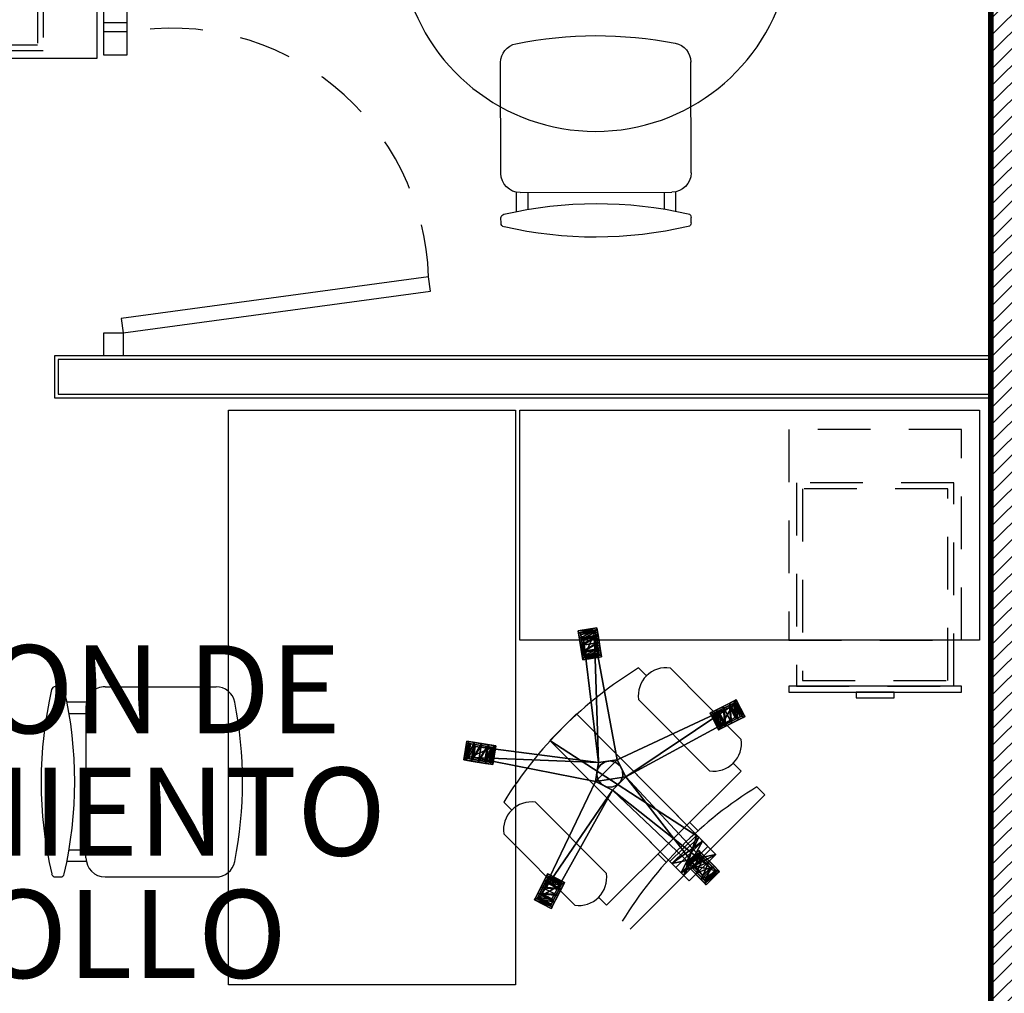
# Model space of a CAD drawing. Extents: x 370 to 3738, y 480 to 745.
# Drawn here: x 3653 to 3655, y 703 to 706 of the extents above; entities that cross this region are included whole.
import ezdxf

# ---------------------------------------------------------------- set-up
doc = ezdxf.new("R2010")
doc.units = 0
doc.header["$LTSCALE"] = 1.1
doc.header["$MEASUREMENT"] = 0
doc.linetypes.add('HIDDEN2', pattern=[0.1875, 0.125, -0.0625])
doc.layers.get('0').update_dxf_attribs({"color": 1, "linetype": 'CONTINUOUS'})
for name, color, linetype in [('DIVISION-PUERTA', 7, 'CONTINUOUS'), ('DIVISIÓN-2', 22, 'CONTINUOUS'), ('MUEBLES', 8, 'CONTINUOUS'), ('MUROS', 5, 'CONTINUOUS'), ('MUROS HACHT', 8, 'CONTINUOUS'), ('MUROS-YESO', 46, 'CONTINUOUS'), ('TEXTOS', 7, 'CONTINUOUS')]:
    doc.layers.add(name, color=color, linetype=linetype)
doc.styles.add('ARIAL', font='arial.ttf')

# ---------------------------------------------------------------- blocks, each defined once
blk = doc.blocks.new('SILLA_ESPERA')
at = {"linetype": 'Continuous'}
for p, q in [((148.0159, 538.3647), (147.7264, 538.3648)), ((148.1456, 538.3646), (148.1322, 538.3646)), ((148.0658, 538.3146), (148.0656, 537.9181)), ((148.0664, 538.3248), (148.1155, 538.3248)), ((148.0663, 538.2948), (148.11, 538.2948)), ((148.1099, 537.9377), (148.0658, 537.9379)), ((148.1154, 537.9077), (148.0656, 537.9079)), ((148.0156, 537.8681), (147.7261, 537.8682)), ((148.1458, 537.868), (148.132, 537.868))]:
    blk.add_line(p, q, dxfattribs=at)
for centre, radius, start, end in [((147.7264, 538.3148), 0.05, 89.9734, 168.7618), ((148.0158, 538.3147), 0.05, 359.9734, 89.9734), ((149.1648, 538.1158), 1.0698, 166.9801, 192.9666), ((148.1322, 538.3546), 0.01, 89.9734, 166.9801), ((148.1456, 538.3546), 0.01, 13.0195, 89.9734), ((147.113, 538.1158), 1.0698, 347.033, 13.0195), ((148.7266, 538.116), 1.0698, 168.7618, 191.1849), ((148.0156, 537.9181), 0.05, 269.9734, 359.9734), ((147.7262, 537.9182), 0.05, 191.1849, 269.9734), ((148.132, 537.878), 0.01, 192.9666, 269.9734), ((148.1458, 537.878), 0.01, 269.9734, 347.033)]:
    blk.add_arc(centre, radius, start, end, dxfattribs=at)
blk = doc.blocks.new('A$C27FF6A2E')
at = {"layer": 'MUEBLES'}
blk.add_lwpolyline([(0.175, 0.8355), (0.175, 0.8505), (0.275, 0.8505), (0.275, 0.8355), (0.175, 0.8355)], dxfattribs=at)
at = {"layer": 'MUEBLES', "color": 2}
blk.add_lwpolyline([(0, 0.8205), (0, 0.8355), (0.45, 0.8355), (0.45, 0.8205), (0, 0.8205)], dxfattribs=at)
at = {"layer": 'MUEBLES', "color": 8, "linetype": 'HIDDEN2'}
for points in [[(0.02, 0.8205), (0.43, 0.8205), (0.43, 0.1397), (0.02, 0.1397)], [(0.035, 0.8055), (0.415, 0.8055), (0.415, 0.1547), (0.035, 0.1547)]]:
    blk.add_lwpolyline(points, close=True, dxfattribs=at)
at = {"layer": 'MUEBLES', "color": 7, "linetype": 'Continuous'}
blk.add_lwpolyline([(0, 0.7), (0.45, 0.7), (0.45, 0), (0, 0), (0, 0.7)], dxfattribs=at)

msp = doc.modelspace()

# ---------------------------------------------------------------- hatches: boundary and pattern name
at = {"layer": 'MUROS HACHT', "linetype": 'Continuous'}
h = msp.add_hatch(dxfattribs=at)
h.set_pattern_fill('ANSI31', color=8, scale=0.25)
h.set_pattern_definition([(45, (354.44243, -281.416124), (-0.0220970869, 0.0220970869), [])])
h.paths.add_polyline_path([(3655.343, 708.2793), (3655.3319, 708.2793), (3655.3319, 708.4093), (3655.3419, 708.4093), (3655.3419, 711.2603), (3655.343, 711.2603), (3655.343, 711.4025), (3655.153, 711.4025), (3655.153, 710.4325), (3654.2219, 710.4325), (3654.2219, 710.1983), (3655.153, 710.1983), (3655.153, 708.199), (3652.0419, 708.199), (3652.0419, 707.8425), (3655.2119, 707.8425), (3655.2119, 698.4293), (3654.5819, 698.4293), (3654.5819, 699.0093), (3654.4319, 699.0093), (3654.4319, 698.0293), (3679.2519, 698.0293), (3679.2519, 698.5322), (3679.2519, 699.0393), (3679.1019, 699.0393), (3679.1019, 698.1893), (3676.7519, 698.1893), (3676.7519, 699.3493), (3676.4619, 699.3493), (3676.4619, 698.1893), (3674.2119, 698.1893), (3674.2119, 699.3493), (3674.0619, 699.3493), (3674.0619, 698.1893), (3671.7919, 698.1893), (3671.7919, 699.3493), (3671.6419, 699.3493), (3671.6419, 698.1893), (3669.3919, 698.1893), (3669.3919, 699.3493), (3669.2419, 699.3493), (3669.2419, 698.4293), (3666.9719, 698.4293), (3666.9719, 699.3493), (3666.8219, 699.3493), (3666.8219, 698.4293), (3664.7619, 698.4293), (3664.7619, 699.2693), (3664.6119, 699.2693), (3664.6119, 698.4293), (3662.2519, 698.4293), (3662.2519, 699.2693), (3662.1019, 699.2693), (3662.1019, 698.4293), (3659.4919, 698.4293), (3659.4919, 699.2693), (3659.3419, 699.2693), (3659.3419, 698.4293), (3657.0119, 698.4293), (3657.0119, 699.2693), (3656.8619, 699.2693), (3656.8619, 698.4293), (3655.3319, 698.4293), (3655.3319, 706.6743), (3655.8795, 706.6743), (3655.8795, 706.7943), (3655.343, 706.7943)])
h.paths.add_polyline_path([(3669.2419, 698.2793), (3669.2419, 698.1793), (3654.5819, 698.1793), (3654.5819, 698.2793)], flags=16)

# ---------------------------------------------------------------- linework, layer by layer
at = {"layer": 'DIVISION-PUERTA'}
msp.add_line((3653.7488, 705.0777), (3653.7438, 705.1152), dxfattribs=at)
at = {"layer": 'DIVISIÓN-2', "linetype": 'Continuous'}
for p, q in [((3653.7438, 705.1152), (3652.9411, 705.0066)), ((3652.9462, 704.9692), (3653.7488, 705.0777)), ((3652.9411, 705.0066), (3652.9462, 704.9692))]:
    msp.add_line(p, q, dxfattribs=at)
msp.add_lwpolyline([(3652.8962, 705.694), (3652.8962, 706.7894), (3652.9562, 706.7894), (3652.9562, 705.694)], close=True, dxfattribs=at)
for points in [[(3652.9562, 705.7542), (3652.8962, 705.7542), (3652.8962, 705.7792), (3652.9562, 705.7792), (3652.9562, 705.7542)], [(3652.9462, 704.9092), (3652.8962, 704.9092), (3652.8962, 704.9692), (3652.9462, 704.9692), (3652.9462, 704.9092)]]:
    msp.add_lwpolyline(points, dxfattribs=at)
at = {"layer": 'DIVISIÓN-2', "color": 8, "linetype": 'HIDDEN2'}
msp.add_arc((3653.072, 705.092), 0.6722, 1.9744, 99.9219, dxfattribs=at)
at = {"layer": 'MUEBLES', "color": 251, "linetype": 'Continuous'}
for p, q in [((3654.3126, 704.0737), (3654.292, 704.0944)), ((3654.3746, 704.0942), (3654.5601, 703.9079)), ((3654.4773, 703.8254), (3654.2918, 704.0117)), ((3654.5599, 703.8253), (3654.5393, 703.846)), ((3654.208, 703.4749), (3654.5599, 703.8253)), ((3654.2698, 703.4128), (3654.6217, 703.7632)), ((3654.6217, 703.7632), (3654.6011, 703.7839)), ((3653.9607, 703.7233), (3653.9401, 703.744)), ((3654.0227, 703.7438), (3654.2082, 703.5575)), ((3654.4468, 703.6697), (3654.4254, 703.6913)), ((3654.1254, 703.4751), (3653.9399, 703.6614)), ((3654.3426, 703.6089), (3654.3645, 703.5868)), ((3654.208, 703.4749), (3654.1874, 703.4956))]:
    msp.add_line(p, q, dxfattribs=at)
at = {"layer": 'MUEBLES'}
msp.add_lwpolyline([(3654.6797, 705.8948), (3654.6797, 706.694, 0.8), (3653.6797, 706.694), (3653.6797, 705.8948, 0.8)], format="xyb", close=True, dxfattribs=at)
msp.add_lwpolyline([(3653.9709, 704.7669), (3653.9709, 703.2669), (3653.2209, 703.2669), (3653.2209, 704.7669)], close=True, dxfattribs=at)
for points in [[(3653.9823, 704.7669), (3655.1823, 704.7669), (3655.1823, 704.1669), (3653.9823, 704.1669), (3653.9823, 704.7669)], [(3654.6847, 704.0464), (3654.6847, 704.0314), (3655.1347, 704.0314), (3655.1347, 704.0464), (3654.6847, 704.0464)], [(3654.8597, 704.0314), (3654.8597, 704.0164), (3654.9597, 704.0164), (3654.9597, 704.0314), (3654.8597, 704.0314)]]:
    msp.add_lwpolyline(points, dxfattribs=at)
at = {"layer": 'MUEBLES', "color": 8, "linetype": 'HIDDEN2'}
msp.add_lwpolyline([(3654.6847, 704.1669), (3655.1347, 704.1669), (3655.1347, 704.7169), (3654.6847, 704.7169), (3654.6847, 704.1669)], dxfattribs=at)
for points in [[(3654.7047, 704.0464), (3655.1147, 704.0464), (3655.1147, 704.5772), (3654.7047, 704.5772)], [(3654.7197, 704.0614), (3655.0997, 704.0614), (3655.0997, 704.5622), (3654.7197, 704.5622)]]:
    msp.add_lwpolyline(points, close=True, dxfattribs=at)
at = {"layer": 'MUEBLES', "color": 251, "linetype": 'Continuous'}
for centre, radius, start, end in [((3654.8502, 703.1818), 1.0698, 121.4549, 148.2943), ((3654.3641, 704.0219), 0.073, 81.7445, 188.0047), ((3654.4878, 703.8977), 0.073, 261.7445, 8.0047), ((3655.1594, 702.8713), 1.0698, 121.4549, 148.2943), ((3654.0122, 703.6715), 0.073, 81.7445, 188.0047), ((3654.1359, 703.5473), 0.073, 261.7445, 8.0047)]:
    msp.add_arc(centre, radius, start, end, dxfattribs=at)
at = {"layer": 'MUROS', "const_width": 0.015}
msp.add_lwpolyline([(3679.2519, 698.0293), (3654.4319, 698.0293), (3654.4319, 699.0093), (3654.5819, 699.0093), (3654.5819, 698.4293), (3655.2119, 698.4293), (3655.2119, 707.8425)], dxfattribs=at)
at = {"layer": 'MUROS-YESO', "linetype": 'Continuous'}
for points in [[(3655.2119, 704.9092), (3652.7668, 704.9092), (3652.7668, 704.7992), (3655.2119, 704.7992)], [(3655.2119, 704.8992), (3652.7768, 704.8992), (3652.7768, 704.8092), (3655.2119, 704.8092)]]:
    msp.add_lwpolyline(points, dxfattribs=at)

# ---------------------------------------------------------------- block references
at = {"layer": 'MUEBLES'}
for name, p, rotation in [('A$C27FF6A2E', (3652.8771, 705.6851), 90), ('SILLA_ESPERA', (3800.9149, 1241.9135), 180)]:
    msp.add_blockref(name, p, dxfattribs=dict(at, rotation=rotation))
at = {"layer": 'MUEBLES', "xscale": -1, "rotation": 90.12535033431813}
msp.add_blockref('SILLA_ESPERA', (4191.972, 854.5784), dxfattribs=at)

# ---------------------------------------------------------------- texts
at = {"layer": 'TEXTOS', "style": 'ARIAL'}
for s, p in [('DIRECCION DE', (3651.4016, 703.9238)), ('ORDENAMIENTO', (3651.2056, 703.6044)), ('DESARROLLO', (3651.3922, 703.2851))]:
    msp.add_text(s, height=0.22979, dxfattribs=at).set_placement(p)

# ---------------------------------------------------------------- meshes
at = {"layer": 'MUEBLES'}
mesh = msp.add_polyface(dxfattribs=at)
corners = [(3654.1832, 704.1987, -0.3261), (3654.1463, 704.1155, -0.3261), (3654.1346, 704.1912, -0.3261), (3654.1455, 704.1205, -0.3069), (3654.1948, 704.1229, -0.3261), (3654.194, 704.128, -0.3069), (3654.1919, 704.1419, -0.2929), (3654.1434, 704.1344, -0.2929), (3654.189, 704.1608, -0.2878), (3654.1404, 704.1533, -0.2878), (3654.1861, 704.1797, -0.2929), (3654.1375, 704.1723, -0.2929), (3654.1839, 704.1936, -0.3069), (3654.1354, 704.1861, -0.3069), (3654.1872, 703.8472, -0.2205), (3654.1479, 704.1694, -0.2598), (3654.1479, 704.1694, -0.2917), (3654.177, 704.1739, -0.2917), (3654.1872, 703.8472, -0.2917), (3654.177, 704.1739, -0.2598), (3653.8816, 703.8968, -0.2878), (3653.9005, 703.8937, -0.2929), (3653.8627, 703.8999, -0.2929), (3653.9143, 703.8915, -0.3069), (3653.8488, 703.9021, -0.3069), (3653.9194, 703.8906, -0.3261), (3653.8438, 703.903, -0.3261), (3654.1501, 704.1225, -0.3261), (3654.1404, 704.1856, -0.3261), (3654.1411, 704.1814, -0.3421), (3654.1495, 704.1267, -0.3421), (3654.1429, 704.1698, -0.3537), (3654.1477, 704.1383, -0.3537), (3654.1453, 704.1541, -0.358), (3654.1817, 704.1758, -0.3537), (3654.1841, 704.16, -0.358), (3654.1799, 704.1874, -0.3421), (3654.1793, 704.1916, -0.3261), (3654.189, 704.1285, -0.3261), (3654.1866, 704.1443, -0.3537), (3653.8493, 703.8971, -0.3261), (3653.9081, 703.8875, -0.3421), (3653.8535, 703.8964, -0.3421), (3653.8965, 703.8894, -0.3537), (3653.865, 703.8945, -0.3537)]
mesh.append_faces([[corners[k] for k in face] for face in [(7, 13, 3, 7), (22, 23, 24, 22), (27, 29, 30, 27), (30, 31, 32, 30), (40, 41, 42, 40), (42, 43, 44, 42)]], dxfattribs={"vtx0": -1, "vtx1": -1, "vtx3": -1})
mesh.append_faces([[corners[k] for k in face] for face in [(7, 11, 13, 7), (3, 13, 2, 3), (22, 21, 23, 22), (24, 23, 25, 24), (30, 29, 31, 30)]], dxfattribs={"vtx0": -1, "vtx2": -1, "vtx3": -1})
mesh.append_faces([[corners[k] for k in face] for face in [(0, 1, 2, 0), (3, 4, 5, 3), (3, 6, 7, 3), (7, 8, 9, 7), (9, 10, 11, 9), (11, 12, 13, 11), (2, 12, 0, 2), (3, 2, 1, 3), (17, 18, 16, 17), (16, 19, 17, 16), (24, 25, 26, 24), (32, 31, 33, 32), (34, 33, 31, 34), (36, 31, 29, 36), (36, 28, 37, 36), (39, 30, 32, 39), (35, 32, 33, 35)]], dxfattribs={"vtx0": -1, "vtx3": -1})
mesh.append_faces([[corners[k] for k in face] for face in [(10, 12, 11, 10), (9, 11, 7, 9), (20, 21, 22, 20), (29, 28, 36, 29), (27, 30, 38, 27)]], dxfattribs={"vtx1": -1, "vtx3": -1})
mesh.append_faces([[corners[k] for k in face] for face in [(3, 1, 4, 3), (2, 13, 12, 2), (14, 15, 16, 14), (16, 15, 19, 16), (27, 28, 29, 27), (34, 35, 33, 34), (36, 34, 31, 36)]], dxfattribs={"vtx2": -1, "vtx3": -1})
mesh = msp.add_polyface(dxfattribs=at)
corners = [(3654.1948, 704.1229, -0.3261), (3654.1463, 704.1155, -0.3261), (3654.1832, 704.1987, -0.3261), (3654.194, 704.128, -0.3069), (3654.1919, 704.1419, -0.2929), (3654.1455, 704.1205, -0.3069), (3654.189, 704.1608, -0.2878), (3654.1434, 704.1344, -0.2929), (3654.1861, 704.1797, -0.2929), (3654.1404, 704.1533, -0.2878), (3654.1839, 704.1936, -0.3069), (3654.5054, 703.9351, -0.3069), (3654.4833, 703.9789, -0.3069), (3654.4787, 703.9766, -0.3261), (3654.5008, 703.9328, -0.3261), (3654.4958, 703.9852, -0.2929), (3654.5129, 703.9939, -0.2878), (3654.1872, 703.8472, -0.2205), (3654.1479, 704.1694, -0.2917), (3654.1872, 703.8472, -0.2917), (3654.177, 704.1739, -0.2598), (3654.2363, 703.8548, -0.2205), (3654.2363, 703.8548, -0.2917), (3654.177, 704.1739, -0.2917), (3654.1479, 704.1694, -0.2598), (3654.5305, 703.9917, -0.2598), (3654.5305, 703.9917, -0.2917), (3654.2586, 703.8101, -0.2205), (3654.5438, 703.9654, -0.2917), (3654.5438, 703.9654, -0.2598), (3654.2586, 703.8101, -0.2917), (3654.2189, 703.8516, 0.0447), (3654.2327, 703.8478, -0.2205), (3654.2189, 703.8516, -0.2205), (3654.1793, 704.1916, -0.3261), (3654.189, 704.1285, -0.3261), (3654.1883, 704.1327, -0.3421), (3654.1799, 704.1874, -0.3421), (3654.1866, 704.1443, -0.3537), (3654.1817, 704.1758, -0.3537), (3654.1841, 704.16, -0.358), (3654.1495, 704.1267, -0.3421), (3654.1477, 704.1383, -0.3537), (3654.4905, 703.977, -0.3421), (3654.4866, 703.9751, -0.3261), (3654.5009, 703.9823, -0.3537), (3654.5043, 703.94, -0.3261), (3654.5081, 703.9419, -0.3421)]
mesh.append_faces([[corners[k] for k in face] for face in [(8, 3, 10, 8), (22, 19, 23, 22), (26, 30, 22, 26), (34, 36, 37, 34), (37, 38, 39, 37)]], dxfattribs={"vtx0": -1, "vtx1": -1, "vtx3": -1})
mesh.append_faces([[corners[k] for k in face] for face in [(8, 4, 3, 8), (10, 3, 0, 10), (13, 15, 16, 13), (37, 36, 38, 37)]], dxfattribs={"vtx0": -1, "vtx2": -1, "vtx3": -1})
mesh.append_faces([[corners[k] for k in face] for face in [(10, 0, 2, 10), (11, 13, 14, 11), (11, 15, 12, 11), (17, 18, 19, 17), (20, 22, 23, 20), (17, 20, 24, 17), (22, 25, 26, 22), (27, 28, 29, 27), (27, 25, 21, 27), (31, 32, 33, 31), (39, 38, 40, 39), (35, 41, 36, 35), (45, 47, 43, 45)]], dxfattribs={"vtx0": -1, "vtx3": -1})
mesh.append_faces([[corners[k] for k in face] for face in [(0, 1, 2, 0), (3, 4, 5, 3), (4, 6, 7, 4), (6, 8, 9, 6), (6, 4, 8, 6), (29, 25, 27, 29), (43, 44, 45, 43)]], dxfattribs={"vtx1": -1, "vtx3": -1})
mesh.append_faces([[corners[k] for k in face] for face in [(11, 12, 13, 11), (13, 12, 15, 13), (20, 21, 22, 20), (17, 21, 20, 17), (22, 21, 25, 22), (26, 28, 30, 26), (34, 35, 36, 34), (38, 36, 41, 38), (40, 38, 42, 40), (46, 44, 43, 46)]], dxfattribs={"vtx2": -1, "vtx3": -1})
mesh = msp.add_polyface(dxfattribs=at)
corners = [(3654.5693, 703.9672, -0.3261), (3654.5008, 703.9328, -0.3261), (3654.5472, 704.0111, -0.3261), (3654.4787, 703.9766, -0.3261), (3654.5054, 703.9351, -0.3069), (3654.5179, 703.9414, -0.2929), (3654.4958, 703.9852, -0.2929), (3654.535, 703.95, -0.2878), (3654.5129, 703.9939, -0.2878), (3654.5522, 703.9586, -0.2929), (3654.5301, 704.0025, -0.2929), (3654.5647, 703.9649, -0.3069), (3654.5426, 704.0088, -0.3069), (3654.5305, 703.9917, -0.2598), (3654.5438, 703.9654, -0.2598), (3654.5438, 703.9654, -0.2917), (3654.5305, 703.9917, -0.2917), (3654.5043, 703.94, -0.3261), (3654.5081, 703.9419, -0.3421), (3654.5186, 703.9472, -0.3537), (3654.5328, 703.9544, -0.358), (3654.5471, 703.9616, -0.3537), (3654.5575, 703.9668, -0.3421), (3654.5613, 703.9687, -0.3261), (3654.5009, 703.9823, -0.3537), (3654.4866, 703.9751, -0.3261), (3654.5152, 703.9895, -0.358), (3654.5294, 703.9967, -0.3537), (3654.5398, 704.0019, -0.3421), (3654.5437, 704.0038, -0.3261), (3654.4905, 703.977, -0.3421)]
mesh.append_faces([[corners[k] for k in face] for face in [(5, 1, 7, 5), (7, 1, 9, 7), (9, 1, 11, 9), (24, 25, 26, 24), (26, 25, 27, 26), (27, 25, 28, 27)]], dxfattribs={"vtx0": -1, "vtx1": -1, "vtx3": -1})
mesh.append_faces([[corners[k] for k in face] for face in [(3, 8, 10, 3), (3, 10, 12, 3), (17, 19, 20, 17), (17, 20, 21, 17), (17, 21, 22, 17)]], dxfattribs={"vtx0": -1, "vtx2": -1, "vtx3": -1})
mesh.append_faces([[corners[k] for k in face] for face in [(2, 1, 3, 2), (5, 8, 6, 5), (7, 10, 8, 7), (9, 12, 10, 9), (12, 0, 2, 12), (3, 12, 2, 3), (11, 1, 0, 11), (13, 15, 16, 13), (17, 22, 23, 17), (28, 25, 29, 28), (27, 20, 26, 27), (28, 21, 27, 28), (29, 22, 28, 29), (17, 30, 18, 17), (26, 19, 24, 26)]], dxfattribs={"vtx0": -1, "vtx3": -1})
mesh.append_faces([[corners[k] for k in face] for face in [(0, 1, 2, 0), (4, 1, 5, 4), (21, 20, 27, 21), (22, 21, 28, 22), (19, 18, 24, 19), (20, 19, 26, 20)]], dxfattribs={"vtx1": -1, "vtx3": -1})
mesh.append_faces([[corners[k] for k in face] for face in [(4, 5, 6, 4), (5, 7, 8, 5), (7, 9, 10, 7), (9, 11, 12, 9), (12, 11, 0, 12), (13, 14, 15, 13), (17, 18, 19, 17), (29, 23, 22, 29)]], dxfattribs={"vtx2": -1, "vtx3": -1})
at = {"layer": 'MUEBLES', "color": 8}
mesh = msp.add_polyface(dxfattribs=at)
corners = [(3654.4489, 703.653, 0.5801), (3654.3791, 703.5838, 0.5801), (3654.3791, 703.5838, 0.5506), (3654.4489, 703.653, 0.5506), (3654.3895, 703.5733, 0.5359), (3654.4593, 703.6425, 0.5359), (3654.3895, 703.5733, 0.2657), (3654.4593, 703.6425, 0.2657), (3654.4102, 703.5524, 0.1773), (3654.48, 703.6216, 0.1773), (3654.4437, 703.6582, 0.0644), (3654.3739, 703.589, 0.0644), (3654.4102, 703.5524, 0.0988), (3654.48, 703.6216, 0.0988), (3654.0605, 703.9053), (3654.1303, 703.9744), (3654.4241, 703.5385, 0.0877), (3654.4938, 703.6076, 0.0877), (3654.4241, 703.5385, 0.1798), (3654.4938, 703.6076, 0.1798), (3654.4489, 703.653, 0.0447), (3654.3791, 703.5838, 0.0447), (3654.0605, 703.9053, -0.0196), (3654.1303, 703.9744, -0.0196), (3654.4731, 703.6285, 0.5457), (3654.4033, 703.5594, 0.5457), (3654.4033, 703.5594, 0.2682), (3654.4731, 703.6285, 0.2682)]
mesh.append_faces([[corners[k] for k in face] for face in [(3, 24, 5, 3), (5, 27, 7, 5), (7, 19, 9, 7), (9, 19, 13, 9), (13, 17, 10, 13), (25, 4, 26, 25), (26, 6, 18, 26), (18, 12, 16, 18), (16, 11, 21, 16)]], dxfattribs={"vtx0": -1, "vtx1": -1, "vtx3": -1, "color": 8})
mesh.append_faces([[corners[k] for k in face] for face in [(5, 24, 27, 5), (7, 27, 19, 7), (13, 19, 17, 13), (10, 17, 20, 10), (25, 2, 4, 25), (26, 4, 6, 26), (18, 6, 8, 18), (18, 8, 12, 18), (16, 12, 11, 16), (11, 22, 21, 11)]], dxfattribs={"vtx0": -1, "vtx2": -1, "vtx3": -1, "color": 8})
mesh.append_faces([[corners[k] for k in face] for face in [(15, 20, 23, 15), (25, 0, 1, 25), (17, 21, 20, 17), (5, 2, 3, 5), (6, 5, 7, 6), (8, 7, 9, 8), (12, 9, 13, 12), (12, 10, 11, 12), (22, 15, 23, 22), (18, 17, 19, 18), (26, 19, 27, 26), (20, 22, 23, 20), (25, 27, 24, 25)]], dxfattribs={"vtx0": -1, "vtx3": -1, "color": 8})
mesh.append_faces([[corners[k] for k in face] for face in [(15, 10, 20, 15)]], dxfattribs={"vtx1": -1, "vtx2": -1, "vtx3": -1, "color": 8})
mesh.append_faces([[corners[k] for k in face] for face in [(1, 2, 25, 1)]], dxfattribs={"vtx1": -1, "vtx3": -1, "color": 8})
mesh.append_faces([[corners[k] for k in face] for face in [(3, 0, 24, 3), (11, 14, 22, 11), (25, 24, 0, 25), (17, 16, 21, 17), (5, 4, 2, 5), (6, 4, 5, 6), (8, 6, 7, 8), (12, 8, 9, 12), (12, 13, 10, 12), (22, 14, 15, 22), (18, 16, 17, 18), (26, 18, 19, 26), (20, 21, 22, 20), (25, 26, 27, 25)]], dxfattribs={"vtx2": -1, "vtx3": -1, "color": 8})
at = {"layer": 'MUEBLES'}
mesh = msp.add_polyface(dxfattribs=at)
corners = [(3654.2586, 703.8101, -0.2205), (3654.4798, 703.5729, -0.2598), (3654.4798, 703.5729, -0.2917), (3654.2586, 703.8101, -0.2917), (3654.4589, 703.5522, -0.2598), (3654.2237, 703.7755, -0.2205), (3654.2237, 703.7755, -0.2917), (3654.4589, 703.5522, -0.2917), (3654.5438, 703.9654, -0.2917), (3654.1792, 703.7982, -0.2205), (3654.2363, 703.8548, -0.2205), (3654.1792, 703.7982, -0.2917), (3654.2363, 703.8548, -0.2917), (3654.1872, 703.8472, -0.2917), (3654.4145, 703.583, -0.3261), (3654.4182, 703.5793, -0.3069), (3654.453, 703.6139, -0.3069), (3654.4494, 703.6175, -0.3261), (3654.4629, 703.6039, -0.2929), (3654.4764, 703.5903, -0.2878), (3654.4899, 703.5767, -0.2929), (3654.4998, 703.5667, -0.3069), (3654.5034, 703.5631, -0.3261), (3654.2222, 703.7833, 0.0447), (3654.2079, 703.7841, 0.0447), (3654.2079, 703.7841, -0.2205), (3654.2222, 703.7833, -0.2205), (3654.2356, 703.7883, -0.2205), (3654.2356, 703.7883, 0.0447), (3654.2457, 703.7984, -0.2205), (3654.2457, 703.7984, 0.0447), (3654.2509, 703.8117, -0.2205), (3654.2509, 703.8117, 0.0447), (3654.2502, 703.826, 0.0447), (3654.2502, 703.826, -0.2205), (3654.2438, 703.8388, 0.0447), (3654.2438, 703.8388, -0.2205), (3654.2327, 703.8478, 0.0447), (3654.2327, 703.8478, -0.2205), (3654.2189, 703.8516, 0.0447), (3654.2048, 703.8494, -0.2205), (3654.2048, 703.8494, 0.0447), (3654.2189, 703.8516, -0.2205), (3654.4504, 703.6095, -0.3261), (3654.4924, 703.5672, -0.3421), (3654.4535, 703.6065, -0.3421), (3654.4841, 703.5755, -0.3537), (3654.4617, 703.5982, -0.3537), (3654.4255, 703.5788, -0.3421)]
mesh.append_faces([[corners[k] for k in face] for face in [(3, 6, 11, 3), (3, 11, 12, 3), (12, 11, 13, 12)]], dxfattribs={"vtx0": -1, "vtx1": -1, "vtx2": -1, "vtx3": -1})
mesh.append_faces([[corners[k] for k in face] for face in [(2, 6, 3, 2), (18, 21, 16, 18), (43, 44, 45, 43), (45, 46, 47, 45)]], dxfattribs={"vtx0": -1, "vtx1": -1, "vtx3": -1})
mesh.append_faces([[corners[k] for k in face] for face in [(9, 0, 10, 9)]], dxfattribs={"vtx0": -1, "vtx2": -1, "vtx3": -1})
mesh.append_faces([[corners[k] for k in face] for face in [(0, 2, 3, 0), (4, 6, 7, 4), (4, 0, 5, 4), (14, 16, 17, 14), (15, 18, 16, 15), (16, 22, 17, 16), (23, 25, 26, 23), (23, 27, 28, 23), (28, 29, 30, 28), (30, 31, 32, 30), (33, 31, 34, 33), (35, 34, 36, 35), (37, 36, 38, 37), (40, 39, 42, 40), (48, 43, 45, 48)]], dxfattribs={"vtx0": -1, "vtx3": -1})
mesh.append_faces([[corners[k] for k in face] for face in [(5, 0, 9, 5), (19, 20, 18, 19)]], dxfattribs={"vtx1": -1, "vtx3": -1})
mesh.append_faces([[corners[k] for k in face] for face in [(0, 1, 2, 0), (4, 5, 6, 4), (4, 1, 0, 4), (2, 7, 6, 2), (0, 3, 8, 0), (14, 15, 16, 14), (23, 24, 25, 23), (23, 26, 27, 23), (28, 27, 29, 28), (30, 29, 31, 30), (33, 32, 31, 33), (35, 33, 34, 35), (37, 35, 36, 37), (39, 37, 38, 39), (40, 41, 39, 40)]], dxfattribs={"vtx2": -1, "vtx3": -1})
mesh = msp.add_polyface(dxfattribs=at)
corners = [(3653.8655, 703.8895, -0.2598), (3654.1872, 703.8472, -0.2205), (3654.1872, 703.8472, -0.2917), (3653.8655, 703.8895, -0.2917), (3653.8607, 703.8604, -0.2598), (3653.8607, 703.8604, -0.2917), (3653.9194, 703.8906, -0.3261), (3653.9115, 703.8422, -0.3261), (3653.8359, 703.8545, -0.3261), (3653.8438, 703.903, -0.3261), (3653.9064, 703.843, -0.3069), (3653.9143, 703.8915, -0.3069), (3653.8926, 703.8452, -0.2929), (3653.9005, 703.8937, -0.2929), (3653.8737, 703.8483, -0.2878), (3653.8816, 703.8968, -0.2878), (3653.8548, 703.8514, -0.2929), (3653.8627, 703.8999, -0.2929), (3653.8409, 703.8537, -0.3069), (3653.8488, 703.9021, -0.3069), (3653.8493, 703.8971, -0.3261), (3653.9123, 703.8868, -0.3261), (3653.9081, 703.8875, -0.3421), (3653.8535, 703.8964, -0.3421), (3653.8965, 703.8894, -0.3537), (3653.865, 703.8945, -0.3537), (3653.8808, 703.892, -0.358), (3653.906, 703.848, -0.3261), (3653.843, 703.8583, -0.3261), (3653.8472, 703.8576, -0.3421), (3653.9018, 703.8487, -0.3421), (3653.8587, 703.8557, -0.3537), (3653.8902, 703.8506, -0.3537), (3653.8745, 703.8532, -0.358)]
mesh.append_faces([[corners[k] for k in face] for face in [(30, 31, 32, 30)]], dxfattribs={"vtx0": -1, "vtx1": -1, "vtx3": -1})
mesh.append_faces([[corners[k] for k in face] for face in [(23, 22, 24, 23), (30, 29, 31, 30)]], dxfattribs={"vtx0": -1, "vtx2": -1, "vtx3": -1})
mesh.append_faces([[corners[k] for k in face] for face in [(0, 2, 3, 0), (4, 1, 0, 4), (2, 5, 3, 2), (5, 0, 3, 5), (6, 8, 9, 6), (11, 7, 6, 11), (12, 11, 13, 12), (14, 13, 15, 14), (16, 15, 17, 16), (18, 17, 19, 18), (9, 18, 19, 9), (25, 24, 26, 25), (32, 31, 33, 32), (26, 31, 25, 26), (25, 29, 23, 25), (29, 20, 23, 29), (27, 22, 21, 27), (22, 32, 24, 22), (24, 33, 26, 24)]], dxfattribs={"vtx0": -1, "vtx3": -1})
mesh.append_faces([[corners[k] for k in face] for face in [(10, 7, 11, 10), (8, 18, 9, 8), (33, 31, 26, 33), (31, 29, 25, 31), (30, 32, 22, 30), (32, 33, 24, 32)]], dxfattribs={"vtx1": -1, "vtx3": -1})
mesh.append_faces([[corners[k] for k in face] for face in [(0, 1, 2, 0), (5, 4, 0, 5), (6, 7, 8, 6), (12, 10, 11, 12), (14, 12, 13, 14), (16, 14, 15, 16), (18, 16, 17, 18), (20, 21, 22, 20), (27, 28, 29, 27), (29, 28, 20, 29), (27, 30, 22, 27)]], dxfattribs={"vtx2": -1, "vtx3": -1})
mesh = msp.add_polyface(dxfattribs=at)
corners = [(3654.0658, 703.4918, -0.2598), (3654.0658, 703.4918, -0.2917), (3654.2237, 703.7755, -0.2917), (3654.2237, 703.7755, -0.2205), (3654.0396, 703.5053, -0.2917), (3654.0396, 703.5053, -0.2598), (3654.1792, 703.7982, -0.2917), (3654.1792, 703.7982, -0.2205), (3653.8607, 703.8604, -0.2598), (3653.8607, 703.8604, -0.2917), (3654.1872, 703.8472, -0.2205), (3654.1872, 703.8472, -0.2917), (3654.2363, 703.8548, -0.2205), (3653.8737, 703.8483, -0.2878), (3653.8548, 703.8514, -0.2929), (3653.8926, 703.8452, -0.2929), (3653.8409, 703.8537, -0.3069), (3653.9064, 703.843, -0.3069), (3653.8359, 703.8545, -0.3261), (3653.9115, 703.8422, -0.3261), (3654.0989, 703.5344, -0.3261), (3654.0201, 703.4888, -0.3261), (3654.0552, 703.5569, -0.3261), (3654.0528, 703.5524, -0.3069), (3654.0965, 703.5299, -0.3069), (3654.0464, 703.5399, -0.2929), (3654.1849, 703.8297, -0.2205), (3654.1849, 703.8297, 0.0447), (3654.1928, 703.8417, 0.0447), (3654.1928, 703.8417, -0.2205), (3654.1826, 703.8156, -0.2205), (3654.1826, 703.8156, 0.0447), (3654.1863, 703.8018, 0.0447), (3654.1863, 703.8018, -0.2205), (3654.1952, 703.7906, 0.0447), (3654.1952, 703.7906, -0.2205), (3654.2079, 703.7841, 0.0447), (3654.2079, 703.7841, -0.2205), (3654.2048, 703.8494, 0.0447), (3654.2048, 703.8494, -0.2205), (3654.0493, 703.5348, -0.3537), (3654.0274, 703.4922, -0.3261), (3654.0547, 703.5452, -0.3421), (3654.0566, 703.549, -0.3261), (3654.0916, 703.531, -0.3261), (3654.0896, 703.5272, -0.3421), (3653.906, 703.848, -0.3261), (3653.8472, 703.8576, -0.3421), (3653.9018, 703.8487, -0.3421)]
mesh.append_faces([[corners[k] for k in face] for face in [(15, 16, 17, 15), (40, 41, 42, 40), (46, 47, 48, 46)]], dxfattribs={"vtx0": -1, "vtx1": -1, "vtx3": -1})
mesh.append_faces([[corners[k] for k in face] for face in [(2, 4, 6, 2), (11, 6, 9, 11), (15, 14, 16, 15), (17, 16, 18, 17)]], dxfattribs={"vtx0": -1, "vtx2": -1, "vtx3": -1})
mesh.append_faces([[corners[k] for k in face] for face in [(0, 2, 3, 0), (6, 5, 7, 6), (5, 3, 7, 5), (7, 9, 6, 7), (7, 12, 10, 7), (17, 18, 19, 17), (20, 21, 22, 20), (23, 20, 22, 23), (25, 24, 23, 25), (26, 28, 29, 26), (30, 27, 26, 30), (32, 30, 33, 32), (34, 33, 35, 34), (36, 35, 37, 36), (29, 38, 39, 29), (42, 41, 43, 42), (43, 45, 42, 43), (45, 40, 42, 45)]], dxfattribs={"vtx0": -1, "vtx3": -1})
mesh.append_faces([[corners[k] for k in face] for face in [(4, 5, 6, 4), (1, 4, 2, 1), (7, 10, 8, 7), (13, 14, 15, 13)]], dxfattribs={"vtx1": -1, "vtx3": -1})
mesh.append_faces([[corners[k] for k in face] for face in [(0, 1, 2, 0), (5, 0, 3, 5), (7, 8, 9, 7), (23, 24, 20, 23), (26, 27, 28, 26), (30, 31, 27, 30), (32, 31, 30, 32), (34, 32, 33, 34), (36, 34, 35, 36), (29, 28, 38, 29), (43, 44, 45, 43)]], dxfattribs={"vtx2": -1, "vtx3": -1})
mesh = msp.add_polyface(dxfattribs=at)
corners = [(3654.4589, 703.5522, -0.2598), (3654.4589, 703.5522, -0.2917), (3654.4798, 703.5729, -0.2917), (3654.4798, 703.5729, -0.2598), (3654.5034, 703.5631, -0.3261), (3654.4685, 703.5285, -0.3261), (3654.4145, 703.583, -0.3261), (3654.4494, 703.6175, -0.3261), (3654.4182, 703.5793, -0.3069), (3654.428, 703.5693, -0.2929), (3654.4629, 703.6039, -0.2929), (3654.4415, 703.5557, -0.2878), (3654.4764, 703.5903, -0.2878), (3654.455, 703.5421, -0.2929), (3654.4899, 703.5767, -0.2929), (3654.4649, 703.5322, -0.3069), (3654.4998, 703.5667, -0.3069), (3654.453, 703.6139, -0.3069), (3654.4675, 703.5365, -0.3261), (3654.4225, 703.5819, -0.3261), (3654.4255, 703.5788, -0.3421), (3654.4645, 703.5396, -0.3421), (3654.4338, 703.5705, -0.3537), (3654.4562, 703.5479, -0.3537), (3654.445, 703.5592, -0.358), (3654.4504, 703.6095, -0.3261), (3654.4954, 703.5642, -0.3261), (3654.4924, 703.5672, -0.3421), (3654.4535, 703.6065, -0.3421), (3654.4841, 703.5755, -0.3537), (3654.4617, 703.5982, -0.3537), (3654.4729, 703.5869, -0.358)]
mesh.append_faces([[corners[k] for k in face] for face in [(13, 8, 15, 13), (18, 20, 21, 18), (21, 22, 23, 21)]], dxfattribs={"vtx0": -1, "vtx1": -1, "vtx3": -1})
mesh.append_faces([[corners[k] for k in face] for face in [(10, 14, 16, 10), (17, 16, 4, 17), (13, 9, 8, 13), (15, 8, 6, 15), (21, 20, 22, 21), (28, 27, 29, 28)]], dxfattribs={"vtx0": -1, "vtx2": -1, "vtx3": -1})
mesh.append_faces([[corners[k] for k in face] for face in [(0, 2, 3, 0), (4, 6, 7, 4), (11, 10, 9, 11), (13, 12, 11, 13), (13, 16, 14, 13), (15, 4, 16, 15), (15, 6, 5, 15), (23, 22, 24, 23), (30, 29, 31, 30), (29, 24, 31, 29), (21, 29, 27, 21), (18, 27, 26, 18), (22, 28, 30, 22), (31, 22, 30, 31)]], dxfattribs={"vtx0": -1, "vtx3": -1})
mesh.append_faces([[corners[k] for k in face] for face in [(11, 9, 13, 11)]], dxfattribs={"vtx1": -1, "vtx3": -1})
mesh.append_faces([[corners[k] for k in face] for face in [(0, 1, 2, 0), (4, 5, 6, 4), (8, 9, 10, 8), (11, 12, 10, 11), (13, 14, 12, 13), (13, 15, 16, 13), (15, 5, 4, 15), (18, 19, 20, 18), (25, 26, 27, 25), (29, 23, 24, 29), (21, 23, 29, 21), (18, 21, 27, 18), (20, 19, 25, 20), (22, 20, 28, 22), (31, 24, 22, 31)]], dxfattribs={"vtx2": -1, "vtx3": -1})
mesh = msp.add_polyface(dxfattribs=at)
corners = [(3654.0658, 703.4918, -0.2598), (3654.0396, 703.5053, -0.2598), (3654.0396, 703.5053, -0.2917), (3654.0658, 703.4918, -0.2917), (3654.0989, 703.5344, -0.3261), (3654.0638, 703.4663, -0.3261), (3654.0201, 703.4888, -0.3261), (3654.0901, 703.5174, -0.2929), (3654.0965, 703.5299, -0.3069), (3654.0464, 703.5399, -0.2929), (3654.0813, 703.5004, -0.2878), (3654.0376, 703.5229, -0.2878), (3654.0725, 703.4833, -0.2929), (3654.0289, 703.5058, -0.2929), (3654.0661, 703.4709, -0.3069), (3654.0225, 703.4934, -0.3069), (3654.0528, 703.5524, -0.3069), (3654.0552, 703.5569, -0.3261), (3654.0294, 703.496, -0.3421), (3654.0274, 703.4922, -0.3261), (3654.0347, 703.5064, -0.3537), (3654.042, 703.5206, -0.358), (3654.0493, 703.5348, -0.3537), (3654.0623, 703.4742, -0.3261), (3654.0643, 703.478, -0.3421), (3654.0696, 703.4884, -0.3537), (3654.0769, 703.5026, -0.358), (3654.0843, 703.5168, -0.3537), (3654.0896, 703.5272, -0.3421), (3654.0916, 703.531, -0.3261)]
mesh.append_faces([[corners[k] for k in face] for face in [(12, 5, 10, 12), (10, 5, 7, 10), (7, 5, 8, 7), (20, 19, 21, 20), (21, 19, 22, 21)]], dxfattribs={"vtx0": -1, "vtx1": -1, "vtx3": -1})
mesh.append_faces([[corners[k] for k in face] for face in [(6, 13, 11, 6), (6, 11, 9, 6), (6, 9, 16, 6), (23, 25, 26, 23), (23, 26, 27, 23), (23, 27, 28, 23)]], dxfattribs={"vtx0": -1, "vtx2": -1, "vtx3": -1})
mesh.append_faces([[corners[k] for k in face] for face in [(0, 2, 3, 0), (11, 7, 9, 11), (13, 10, 11, 13), (15, 12, 13, 15), (14, 6, 5, 14), (8, 5, 4, 8), (6, 16, 17, 6), (23, 28, 29, 23), (26, 20, 21, 26), (25, 18, 20, 25), (23, 18, 24, 23), (27, 21, 22, 27)]], dxfattribs={"vtx0": -1, "vtx3": -1})
mesh.append_faces([[corners[k] for k in face] for face in [(7, 8, 9, 7), (10, 7, 11, 10), (12, 10, 13, 12), (14, 12, 15, 14), (14, 5, 12, 14), (18, 19, 20, 18)]], dxfattribs={"vtx1": -1, "vtx3": -1})
mesh.append_faces([[corners[k] for k in face] for face in [(0, 1, 2, 0), (4, 5, 6, 4), (14, 15, 6, 14), (6, 15, 13, 6), (23, 24, 25, 23), (26, 25, 20, 26), (25, 24, 18, 25), (23, 19, 18, 23), (28, 27, 22, 28), (27, 26, 21, 27)]], dxfattribs={"vtx2": -1, "vtx3": -1})

doc.saveas('drawing.dxf')
